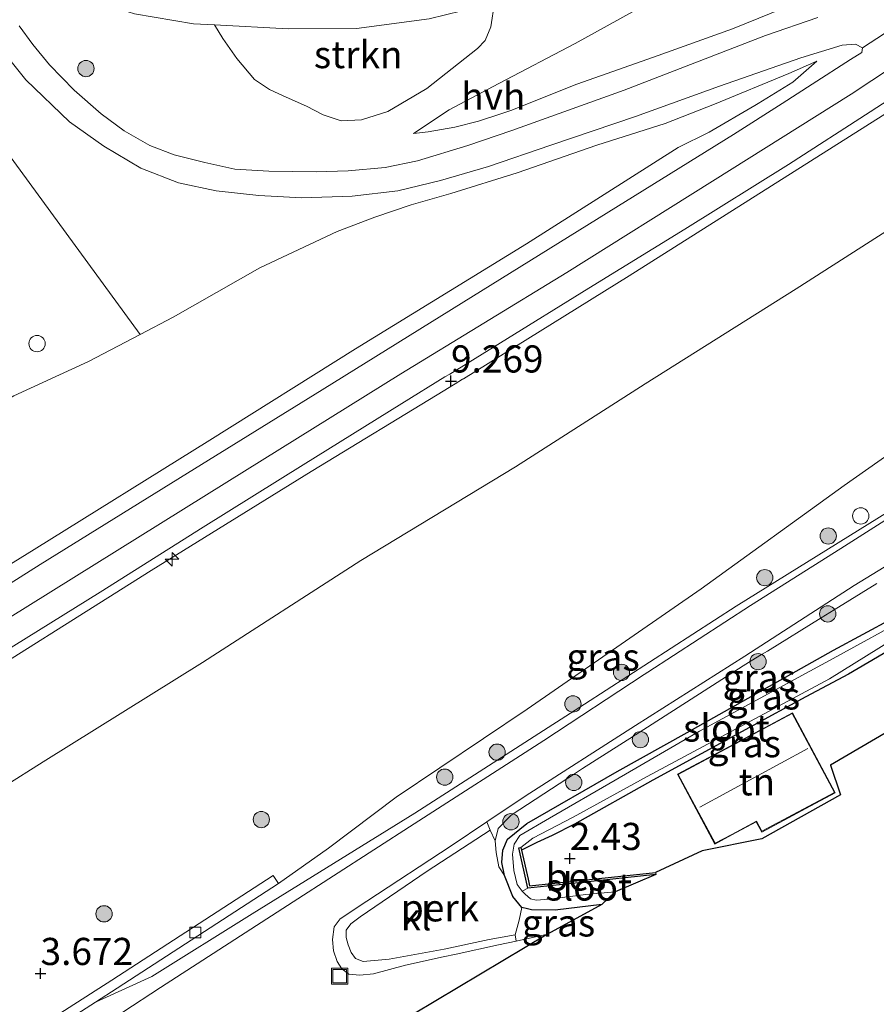
# Model space of a CAD drawing. Units: metres. Extents: x 139991 to 150003, y 418748 to 425003.
# Drawn here: x 143603 to 143682, y 424219 to 424310 of the extents above; entities that cross this region are included whole.
import ezdxf
from ezdxf.enums import TextEntityAlignment as Align

# ---------------------------------------------------------------- set-up
doc = ezdxf.new("R2010")
doc.units = ezdxf.units.M
doc.layers.get('0').update_dxf_attribs({"lineweight": 25})
for name, color, linetype, lineweight in [('B-ME-AL-OVERIG-GV-B6', 7, 'BV-GELEIDERAIL', 18), ('B-ME-AL-OVERIG-S-B1', 7, 'Continuous', 18), ('B-ME-GR-BOMENSTRUIKEN-GV-B6', 93, 'Continuous', 18), ('B-ME-GR-BOOM-S-B1', 93, 'Continuous', 18), ('B-ME-GR-STRUIKEN-GV-B6', 93, 'Continuous', 18), ('B-ME-GW-HOOGTEPUNT-S-B1', 10, 'Continuous', 25), ('B-ME-GW-INSTEEKWATERGANG-L-B1', 10, 'Continuous', 25), ('B-ME-GW-KRUINLIJN-L-B1', 93, 'Continuous', 18), ('B-ME-GW-TEENLIJN-L-B1', 93, 'Continuous', 18), ('B-ME-IE-GRASLAND-GV-B6', 93, 'Continuous', 18), ('B-ME-IE-GRONDWERKLIJN-GROND_INGERICHT-GV-B6', 253, 'Continuous', 18), ('B-ME-IE-INRICHTINGSELEMENT-S-B1', 253, 'Continuous', 18), ('B-ME-KG-KADASTRAAL-DAKRAND-L-B1', 13, 'Continuous', 18), ('B-ME-KG-KADASTRAAL-NOKLIJN-L-B1', 13, 'Continuous', 18), ('B-ME-KG-KADASTRAAL-OPNAMEDTMGRENS-L-B1', 10, 'Continuous', 25), ('B-ME-OB-BESCHOEIING-GV-B6', 10, 'Continuous', 25), ('B-ME-OG-BEBOUWING-GV-B6', 173, 'Continuous', 18), ('B-ME-OG-WATER-GV-B6', 153, 'Continuous', 18), ('B-ME-VH-VERH_SOORT-BETON-OVERIG-GV-B6', 8, 'IE-TERREINAFSCHEIDING-NATUURLIJK-HOUTWAL', 18), ('B-ME-VH-VERH_SOORT-BITUMEN-GV-B6', 8, 'IE-TERREINAFSCHEIDING-NATUURLIJK-HOUTWAL', 18), ('B-ME-VH-VERH_SOORT-HALF_VERHARDING-GV-B6', 8, 'IE-TERREINAFSCHEIDING-NATUURLIJK-HOUTWAL', 18), ('B-ME-VH-VERH_SOORT-KLINKERS-GV-B6', 8, 'IE-TERREINAFSCHEIDING-NATUURLIJK-HOUTWAL', 18), ('B-ME-VV-KOLK-S-B1', 8, 'Continuous', 18)]:
    doc.layers.add(name, color=color, linetype=linetype, lineweight=lineweight)
doc.styles.add('NLCS-ISO', font='NLCS-ISO.TTF')
doc.linetypes.add('BV-GELEIDERAIL', pattern='A,10,-3,[108,NLCS.SHX,S=1,R=0,X=0,Y=0],-3', length=16)
doc.linetypes.add('IE-TERREINAFSCHEIDING-NATUURLIJK-HOUTWAL', pattern='A,7,-1.5,[67,NLCS.SHX,S=0.75,R=45,X=0,Y=0],-1.5,7,-1.5,[70,NLCS.SHX,S=0.75,R=0,X=0,Y=0],-1.5', length=20)

# ---------------------------------------------------------------- blocks, each defined once
blk = doc.blocks.new('dtb')
blk.add_circle((0, 0), 0.75)
blk = doc.blocks.new('put')
for p, q in [((0.75, 0.75), (-0.75, 0.75)), ((-0.75, 0.75), (-0.75, -0.75)), ((0.75, -0.75), (0.75, 0.75)), ((-0.75, -0.75), (0.75, -0.75))]:
    blk.add_line(p, q)
blk.add_lwpolyline([(-0.625, 0.625), (0.625, 0.625), (0.625, -0.625), (-0.625, -0.625)], close=True)
blk = doc.blocks.new('boom')
blk.add_hatch(color=256).paths.add_polyline_path([(-0.75, 0, 1), (0.75, 0, 1)])
blk.add_circle((0, 0), 0.75)
blk = doc.blocks.new('hecto')
for p, q in [((0, 0.625), (-0.625, 0)), ((0, -0.625), (0, 0.625)), ((-0.625, 0), (0.625, 0)), ((0.625, 0), (0, -0.625))]:
    blk.add_line(p, q)
blk = doc.blocks.new('hoogtepunt')
for p, q in [((-0.5, 0), (0.5, 0)), ((0, 0.5), (0, -0.5))]:
    blk.add_line(p, q)
blk = doc.blocks.new('kolk')
blk.add_lwpolyline([(-0.5, -0.5), (0.5, -0.5), (0.5, 0.5), (-0.5, 0.5)], close=True)

msp = doc.modelspace()

# ---------------------------------------------------------------- linework, layer by layer
at = {"layer": 'B-ME-AL-OVERIG-GV-B6'}
msp.add_polyline3d([(143646.2, 424235.36, 3.665), (143646.686, 424234.364, 3.504), (143646.758, 424233.298, 3.328), (143647.025, 424231.96, 3.233), (143647.538, 424231.169, 3.007), (143648.303, 424229.24, 2.937), (143649.141, 424228.238, 2.925), (143648.885, 424227.066, 2.95), (143648.503, 424225.709, 2.974), (143646.115, 424225.289, 3.036), (143641.987, 424224.399, 2.995), (143636.924, 424223.475, 3.11), (143634.524, 424223.247, 3.135), (143633.816, 424223.531, 3.213), (143633.423, 424224.079, 3.241), (143633.132, 424224.789, 3.291), (143632.953, 424225.479, 3.328), (143632.945, 424226.13, 3.369), (143633.379, 424226.718, 3.402), (143634.241, 424227.371, 3.41), (143640.417, 424231.567, 3.509), (143646.2, 424235.36, 3.665)], dxfattribs=at)
at = {"layer": 'B-ME-GR-BOMENSTRUIKEN-GV-B6'}
msp.add_polyline3d([(143644.748, 424320.123, 2.037), (143645.601, 424319.703, 2.885), (143646.318, 424318.514, 3.384), (143646.904, 424316.808, 4.182), (143647.136, 424315.04, 4.733), (143646.875, 424313.251, 5.254), (143646.62, 424311.493, 5.428), (143640.598, 424310.026, 5.339), (143633.916, 424309.147, 4.784), (143627.604, 424309.095, 4.672), (143620.839, 424309.464, 4.775), (143618.883, 424309.571, 4.804), (143613.453, 424310.5, 4.54), (143608.793, 424311.998, 4.325), (143605.193, 424314.112, 4.266), (143602.074, 424316.75, 4.24)], dxfattribs=at)
at = {"layer": 'B-ME-GR-STRUIKEN-GV-B6'}
msp.add_polyline3d([(143620.839, 424309.464, 4.775), (143627.604, 424309.095, 4.672), (143633.916, 424309.147, 4.784), (143640.598, 424310.026, 5.339), (143646.62, 424311.493, 5.428), (143646.284, 424309.299, 5.834), (143645.753, 424308.023, 5.954), (143645.042, 424307.311, 5.943), (143640.382, 424303.627, 5.842), (143636.781, 424301.505, 5.814), (143634.356, 424300.749, 5.584), (143632.49, 424300.651, 5.534), (143630.828, 424301.18, 5.442), (143629.292, 424301.994, 5.439), (143627.147, 424302.95, 5.318), (143625.901, 424303.529, 5.262), (143624.515, 424304.457, 5.215), (143622.884, 424306.379, 5.209), (143621.582, 424308.208, 5.041), (143620.839, 424309.464, 4.775)], dxfattribs=at)
at = {"layer": 'B-ME-GW-INSTEEKWATERGANG-L-B1'}
for points in [[(143656.512, 424228.503, 3.007), (143652.212, 424227.986, 3.007), (143650.024, 424228.004, 2.933), (143649.654, 424228.102, 2.93), (143649.141, 424228.238, 2.925), (143648.303, 424229.24, 2.937), (143647.538, 424231.169, 3.007), (143647.292, 424232.373, 3.081), (143647.395, 424233.498, 3.069), (143647.825, 424234.519, 3.048), (143649.6, 424235.965, 3.036), (143657.904, 424240.739, 2.937), (143664.353, 424244.33, 2.904), (143674.395, 424249.979, 2.941), (143677.828, 424251.91, 2.954), (143686.014, 424256.331, 2.908)], [(143684.181, 424252.616, 2.719), (143679.205, 424249.698, 2.785), (143675.274, 424247.634, 2.797), (143670.107, 424244.814, 2.783), (143661.203, 424239.954, 2.76), (143653.968, 424235.902, 2.707), (143651.938, 424234.861, 2.707), (143650.499, 424234.222, 2.67), (143649.094, 424233.498, 2.617)]]:
    msp.add_polyline3d(points, dxfattribs=at)
at = {"layer": 'B-ME-GW-KRUINLIJN-L-B1'}
for points in [[(143465.761, 424170.3, 9.271), (143488.73, 424184.591, 9.251), (143510.172, 424197.748, 9.226), (143538.314, 424215.334, 9.263), (143561.371, 424229.643, 9.242), (143582.324, 424242.84, 9.242), (143601.774, 424254.812, 9.263), (143621.977, 424267.384, 9.341), (143638, 424277.363, 9.349), (143653.267, 424286.68, 9.288), (143666.701, 424295.086, 9.292), (143679.468, 424303.106, 9.292), (143689.061, 424309.438, 9.296), (143694.51, 424313.065, 9.28), (143700.465, 424317.384, 9.312), (143706.693, 424321.901, 9.346), (143721.528, 424333.006, 9.292), (143737.624, 424345.019, 9.325), (143754.033, 424357.156, 9.329), (143770.686, 424369.46, 9.317), (143788.186, 424382.537, 9.292), (143805.312, 424394.971, 9.333), (143819.653, 424405.862, 9.329)], [(143656.028, 424315.487, 5.701), (143651.282, 424313.257, 5.475), (143646.62, 424311.493, 5.428), (143640.598, 424310.026, 5.339), (143633.916, 424309.147, 4.784), (143627.604, 424309.095, 4.672), (143620.839, 424309.464, 4.775), (143618.883, 424309.571, 4.804), (143613.453, 424310.5, 4.54), (143608.793, 424311.998, 4.325), (143605.193, 424314.112, 4.266), (143602.074, 424316.75, 4.24), (143600.226, 424318.892, 4.228), (143598.087, 424322.059, 4.233), (143595.42, 424326.007, 4.24)], [(143648.117, 424301.582, 6.78), (143654.201, 424304.006, 7.228), (143661.265, 424306.493, 7.878), (143668.52, 424309.096, 8.412), (143674.516, 424311.543, 8.836), (143678.532, 424313.297, 8.999), (143679.952, 424313.917, 9.057), (143686.501, 424316.876, 9.247), (143692.987, 424320.414, 9.206)], [(143695.146, 424308.91, 9.104), (143694.58, 424308.738, 9.185), (143692.957, 424308.036, 9.152), (143687.399, 424304.353, 9.161), (143685.897, 424303.358, 9.164), (143674.198, 424295.987, 9.152), (143659.007, 424286.362, 9.136), (143643.747, 424276.905, 9.156), (143643.659, 424276.851, 9.156), (143642.98, 424276.437, 9.155), (143642.688, 424276.259, 9.155), (143642.038, 424275.863, 9.154), (143629.717, 424268.351, 9.14), (143614.983, 424259.243, 9.123), (143595.589, 424247.041, 9.16), (143583.086, 424239.456, 9.053), (143579.673, 424237.329, 9.078), (143564.415, 424227.821, 9.189), (143552.537, 424220.29, 9.177), (143543.827, 424214.874, 9.179)], [(143663.535, 424298.179, 9.004), (143666.397, 424299.594, 9.033), (143670.577, 424302.057, 9.033), (143670.883, 424302.244, 9.037), (143674.083, 424304.198, 9.078), (143676.299, 424306.123, 8.967)], [(143639.144, 424299.491, 5.88), (143640.492, 424299.617, 6.016), (143642.966, 424300.055, 6.242), (143645.153, 424300.61, 6.476), (143647.117, 424301.254, 6.677), (143648.117, 424301.582, 6.78)], [(143663.535, 424298.179, 9.004), (143649.568, 424289.328, 9.119), (143633.81, 424279.649, 9.111), (143620.39, 424271.24, 9.09), (143604.209, 424261.198, 9.086), (143586.204, 424250.056, 9.074), (143565.12, 424236.883, 9.062), (143546.526, 424225.383, 9.057), (143530.038, 424215.144, 9.062), (143520.118, 424208.901, 9.055), (143511.747, 424203.632, 9.049), (143509.98, 424202.54, 9.05), (143509.512, 424202.251, 9.05), (143490.377, 424190.425, 9.062), (143468.869, 424177.171, 9.045), (143450.479, 424165.529, 9.041), (143429.127, 424152.313, 9.016), (143410.602, 424140.79, 8.983), (143386.917, 424126.015, 8.996), (143380.79, 424122.285, 8.984), (143379.994, 424121.799, 8.982), (143379.635, 424121.581, 8.981), (143378.689, 424121.005, 8.979), (143378.569, 424120.932, 8.979)], [(143609.885, 424219.528, 2.898), (143615.068, 424221.868, 2.999), (143624.288, 424227.658, 3.245), (143639.282, 424236.925, 3.747), (143654.906, 424246.933, 4.339), (143668.878, 424255.968, 4.84), (143682.946, 424264.715, 5.58), (143696.076, 424273.161, 6.184), (143703.333, 424277.536, 6.501)], [(143647.538, 424231.169, 3.007), (143647.025, 424231.96, 3.233), (143646.758, 424233.298, 3.328), (143646.686, 424234.364, 3.504), (143646.96, 424235.493, 3.718), (143647.459, 424236.018, 3.775), (143647.573, 424236.138, 3.788), (143648.11, 424236.702, 3.85), (143648.197, 424236.759, 3.853), (143648.251, 424236.794, 3.855), (143653.277, 424240.073, 4.033), (143653.376, 424240.138, 4.037), (143653.518, 424240.231, 4.042), (143653.797, 424240.413, 4.052), (143654.712, 424241.01, 4.084), (143659.406, 424244.007, 4.309), (143659.524, 424244.082, 4.315), (143659.652, 424244.164, 4.321), (143659.942, 424244.349, 4.335), (143669.525, 424250.468, 4.795), (143670.258, 424250.921, 4.831), (143671.209, 424251.508, 4.877), (143671.741, 424251.836, 4.902), (143676.697, 424254.895, 5.142), (143677.889, 424255.631, 5.2), (143681.833, 424258.066, 5.391)]]:
    msp.add_polyline3d(points, dxfattribs=at)
at = {"layer": 'B-ME-GW-TEENLIJN-L-B1'}
for points in [[(143639.144, 424299.491, 5.88), (143642.425, 424301.644, 5.921), (143647.022, 424304.088, 5.86), (143654.034, 424307.758, 5.893), (143665.218, 424313.963, 5.893), (143673.657, 424319.128, 5.878), (143676.729, 424321.008, 5.872), (143685.894, 424326.165, 5.864), (143691.072, 424328.713, 5.89)], [(143505.339, 424216.934, 4.055), (143517.164, 424224.056, 4.058), (143521.255, 424226.519, 4.059), (143522.872, 424227.493, 4.059), (143544.492, 424240.925, 4.1), (143564.733, 424253.179, 4.191), (143577.008, 424260.272, 4.232), (143592.547, 424269.622, 4.409), (143602.359, 424275.314, 4.511), (143609.238, 424278.499, 4.906), (143613.997, 424280.98, 5.024), (143617.036, 424282.564, 5.099), (143625, 424287.111, 5.325), (143632.119, 424290.445, 5.666), (143635.598, 424291.77, 5.753), (143638.945, 424292.905, 6.028), (143642.585, 424293.957, 6.262), (143648.704, 424295.852, 6.743), (143656.052, 424298.388, 7.331), (143662.316, 424300.382, 7.894), (143666.886, 424302.184, 8.272), (143673.733, 424304.999, 8.753), (143676.299, 424306.123, 8.967)], [(143565.631, 424216.903, 4.392), (143578.235, 424224.55, 4.359), (143594.238, 424234.823, 4.409), (143605.064, 424241.647, 4.335), (143619.733, 424250.785, 4.31), (143634.309, 424260.168, 4.31), (143648.548, 424268.783, 4.368), (143660.49, 424276.438, 4.281), (143674.385, 424285.168, 4.277), (143685.371, 424292.19, 4.281), (143689.048, 424294.468, 4.318), (143691.293, 424295.934, 4.318), (143692.738, 424296.409, 4.273), (143693.784, 424296.476, 4.257), (143695.652, 424295.325, 4.228), (143697.704, 424292.783, 4.105), (143699.308, 424290.56, 4.038)], [(143701.088, 424283.042, 3.747), (143699.415, 424281.674, 3.607), (143692.132, 424276.446, 3.381), (143678.829, 424267.082, 3.377), (143665.65, 424257.569, 3.274), (143649.626, 424246.473, 3.167), (143637.558, 424238.384, 2.908), (143631.341, 424233.7, 2.966), (143626.736, 424230.434, 2.962), (143611.855, 424220.791, 2.904), (143609.885, 424219.528, 2.898)]]:
    msp.add_polyline3d(points, dxfattribs=at)
at = {"layer": 'B-ME-IE-GRASLAND-GV-B6'}
for points in [[(143692.987, 424320.414, 9.206), (143686.501, 424316.876, 9.247), (143679.952, 424313.917, 9.057), (143678.532, 424313.297, 8.999), (143674.516, 424311.543, 8.836), (143668.52, 424309.096, 8.412), (143661.265, 424306.493, 7.878), (143654.201, 424304.006, 7.228), (143648.117, 424301.582, 6.78), (143647.117, 424301.254, 6.677), (143645.153, 424300.61, 6.476), (143642.966, 424300.055, 6.242), (143640.492, 424299.617, 6.016), (143639.144, 424299.491, 5.88), (143642.425, 424301.644, 5.921), (143647.022, 424304.088, 5.86), (143654.034, 424307.758, 5.893), (143665.218, 424313.963, 5.893), (143673.657, 424319.128, 5.878), (143676.729, 424321.008, 5.872), (143685.894, 424326.165, 5.864), (143691.072, 424328.713, 5.89), (143692.987, 424320.414, 9.206)], [(143665.218, 424313.963, 5.893), (143654.034, 424307.758, 5.893), (143647.022, 424304.088, 5.86), (143642.425, 424301.644, 5.921), (143639.144, 424299.491, 5.88), (143640.492, 424299.617, 6.016), (143642.966, 424300.055, 6.242), (143645.153, 424300.61, 6.476), (143647.117, 424301.254, 6.677), (143648.117, 424301.582, 6.78), (143654.201, 424304.006, 7.228), (143661.265, 424306.493, 7.878), (143668.52, 424309.096, 8.412), (143674.516, 424311.543, 8.836)], [(143613.453, 424310.5, 4.54), (143618.883, 424309.571, 4.804), (143620.839, 424309.464, 4.775), (143621.582, 424308.208, 5.041), (143622.884, 424306.379, 5.209), (143624.515, 424304.457, 5.215), (143625.901, 424303.529, 5.262), (143627.147, 424302.95, 5.318), (143629.292, 424301.994, 5.439), (143630.828, 424301.18, 5.442), (143632.49, 424300.651, 5.534), (143634.356, 424300.749, 5.584), (143636.781, 424301.505, 5.814), (143640.382, 424303.627, 5.842), (143645.042, 424307.311, 5.943), (143645.753, 424308.023, 5.954), (143646.284, 424309.299, 5.834), (143646.62, 424311.493, 5.428)], [(143602.344, 424252.315, 9.21), (143610.306, 424257.245, 9.214), (143619.786, 424263.228, 9.218), (143628.986, 424268.987, 9.218), (143638.092, 424274.634, 9.247), (143642.055, 424277.072, 9.227), (143642.487, 424277.337, 9.225), (143647.175, 424280.221, 9.201), (143655.308, 424285.239, 9.21), (143664.152, 424290.657, 9.222), (143673.676, 424296.627, 9.218), (143681.215, 424301.465, 9.23), (143687.588, 424305.605, 9.271), (143691.764, 424308.436, 9.296), (143693.27, 424309.396, 9.288), (143694.13, 424309.651, 9.267), (143694.938, 424309.824, 9.226), (143695.835, 424309.922, 9.186), (143695.146, 424308.91, 9.104)], [(143676.385, 424310.164, 8.992), (143671.555, 424308.507, 8.614), (143658.545, 424303.461, 7.532), (143648.216, 424299.747, 6.625), (143644.161, 424298.374, 6.352), (143639.528, 424296.952, 5.991), (143636.552, 424296.334, 5.747), (143633.145, 424296.032, 5.571), (143630.203, 424295.949, 5.388), (143625.818, 424296.01, 5.159), (143622.702, 424296.198, 5.065), (143619.951, 424296.806, 4.96), (143617.102, 424297.527, 4.844), (143614.885, 424298.368, 4.796), (143612.518, 424299.713, 4.773), (143610.397, 424301.278, 4.693), (143607.9, 424303.463, 4.663), (143605.628, 424305.809, 4.577), (143604.097, 424307.666, 4.527), (143602.827, 424309.396, 4.458)], [(143695.146, 424308.91, 9.104), (143694.58, 424308.738, 9.185), (143692.957, 424308.036, 9.152), (143687.399, 424304.353, 9.161), (143685.897, 424303.358, 9.164), (143674.198, 424295.987, 9.152), (143659.007, 424286.362, 9.136), (143643.747, 424276.905, 9.156), (143643.659, 424276.851, 9.156), (143642.98, 424276.437, 9.155), (143642.688, 424276.259, 9.155), (143642.038, 424275.863, 9.154), (143629.717, 424268.351, 9.14), (143614.983, 424259.243, 9.123), (143595.589, 424247.041, 9.16), (143583.086, 424239.456, 9.053), (143579.673, 424237.329, 9.078), (143564.415, 424227.821, 9.189), (143552.537, 424220.29, 9.177), (143543.827, 424214.874, 9.179)], [(143543.827, 424214.874, 9.179), (143552.537, 424220.29, 9.177), (143564.415, 424227.821, 9.189), (143579.673, 424237.329, 9.078), (143583.086, 424239.456, 9.053), (143595.589, 424247.041, 9.16), (143614.983, 424259.243, 9.123), (143629.717, 424268.351, 9.14), (143642.038, 424275.863, 9.154), (143642.688, 424276.259, 9.155), (143642.98, 424276.437, 9.155), (143643.659, 424276.851, 9.156), (143643.747, 424276.905, 9.156), (143659.007, 424286.362, 9.136), (143674.198, 424295.987, 9.152), (143685.897, 424303.358, 9.164), (143687.399, 424304.353, 9.161), (143692.957, 424308.036, 9.152), (143694.58, 424308.738, 9.185), (143695.146, 424308.91, 9.104), (143697.041, 424300.556, 5.928), (143699.308, 424290.56, 4.038)], [(143599.818, 424308.887, 4.507), (143603.45, 424304.429, 4.614), (143607.465, 424300.535, 4.75), (143610.634, 424298.31, 4.836), (143614.037, 424296.279, 4.947), (143617.526, 424294.945, 4.988), (143620.973, 424294.192, 5.095), (143624.915, 424293.763, 5.276), (143628.875, 424293.568, 5.399), (143633.522, 424293.714, 5.695), (143637.717, 424294.189, 5.905), (143641.628, 424295.136, 6.213), (143646.047, 424296.427, 6.554), (143651.792, 424298.417, 6.986), (143659.583, 424301.046, 7.701), (143667.344, 424303.82, 8.326), (143674.831, 424306.432, 8.877), (143678.635, 424307.609, 9.07), (143679.862, 424307.692, 9.173), (143680.51, 424307.368, 9.251), (143680.429, 424306.934, 9.251), (143679.395, 424306.285, 9.255), (143675.86, 424304.009, 9.259), (143673.103, 424302.244, 9.265), (143668.631, 424299.381, 9.275), (143658.67, 424293.215, 9.316), (143644.684, 424284.525, 9.23), (143630.734, 424275.886, 9.279), (143618.337, 424268.225, 9.251), (143604.76, 424259.805, 9.193), (143589.659, 424250.256, 9.218)], [(143586.204, 424250.056, 9.074), (143604.209, 424261.198, 9.086), (143620.39, 424271.24, 9.09), (143633.81, 424279.649, 9.111), (143649.568, 424289.328, 9.119), (143663.535, 424298.179, 9.004), (143666.397, 424299.594, 9.033), (143670.577, 424302.057, 9.033), (143670.883, 424302.244, 9.037), (143674.083, 424304.198, 9.078), (143676.299, 424306.123, 8.967), (143673.733, 424304.999, 8.753), (143666.886, 424302.184, 8.272), (143662.316, 424300.382, 7.894), (143656.052, 424298.388, 7.331), (143648.704, 424295.852, 6.743), (143642.585, 424293.957, 6.262), (143638.945, 424292.905, 6.028), (143635.598, 424291.77, 5.753), (143632.119, 424290.445, 5.666), (143625, 424287.111, 5.325), (143617.036, 424282.564, 5.099), (143613.997, 424280.98, 5.024), (143602.345, 424296.913, 4.647)], [(143565.631, 424216.903, 4.392), (143578.235, 424224.55, 4.359), (143594.238, 424234.823, 4.409), (143605.064, 424241.647, 4.335), (143619.733, 424250.785, 4.31), (143634.309, 424260.168, 4.31), (143648.548, 424268.783, 4.368), (143660.49, 424276.438, 4.281), (143674.385, 424285.168, 4.277), (143685.371, 424292.19, 4.281), (143689.048, 424294.468, 4.318), (143691.293, 424295.934, 4.318), (143692.738, 424296.409, 4.273), (143693.784, 424296.476, 4.257), (143695.652, 424295.325, 4.228), (143697.704, 424292.783, 4.105), (143699.308, 424290.56, 4.038)], [(143699.308, 424290.56, 4.038), (143697.704, 424292.783, 4.105), (143695.652, 424295.325, 4.228), (143693.784, 424296.476, 4.257), (143692.738, 424296.409, 4.273), (143691.293, 424295.934, 4.318), (143689.048, 424294.468, 4.318), (143685.371, 424292.19, 4.281), (143674.385, 424285.168, 4.277), (143660.49, 424276.438, 4.281), (143648.548, 424268.783, 4.368), (143634.309, 424260.168, 4.31), (143619.733, 424250.785, 4.31), (143605.064, 424241.647, 4.335), (143594.238, 424234.823, 4.409), (143578.235, 424224.55, 4.359), (143565.631, 424216.903, 4.392)], [(143699.308, 424290.56, 4.038), (143701.088, 424283.042, 3.747), (143699.415, 424281.674, 3.607), (143692.132, 424276.446, 3.381), (143678.829, 424267.082, 3.377), (143665.65, 424257.569, 3.274), (143649.626, 424246.473, 3.167), (143637.558, 424238.384, 2.908), (143631.341, 424233.7, 2.966), (143626.736, 424230.434, 2.962), (143626.247, 424231.189, 2.962), (143611.367, 424221.547, 2.896), (143600.336, 424214.473, 2.862), (143596.13, 424212.551, 3.011), (143586.795, 424207.486, 3.143), (143572.192, 424198.438, 3.2), (143553.591, 424186.607, 3.2), (143534.825, 424174.726, 3.262), (143514.797, 424161.989, 3.324), (143494.47, 424149.299, 3.332), (143474.887, 424137.155, 3.282)], [(143703.333, 424277.536, 6.501), (143696.076, 424273.161, 6.184), (143682.946, 424264.715, 5.58), (143668.878, 424255.968, 4.84), (143654.906, 424246.933, 4.339), (143639.282, 424236.925, 3.747), (143624.288, 424227.658, 3.245), (143615.068, 424221.868, 2.999), (143609.885, 424219.528, 2.898), (143611.855, 424220.791, 2.904), (143626.736, 424230.434, 2.962), (143631.341, 424233.7, 2.966), (143637.558, 424238.384, 2.908), (143649.626, 424246.473, 3.167), (143665.65, 424257.569, 3.274), (143678.829, 424267.082, 3.377), (143692.132, 424276.446, 3.381), (143699.415, 424281.674, 3.607), (143701.088, 424283.042, 3.747), (143703.333, 424277.536, 6.501)], [(143471.5, 424131.886, 2.793), (143490.881, 424144.101, 2.818), (143511.44, 424157.004, 2.851), (143527.25, 424166.937, 2.851), (143538.235, 424173.729, 2.908), (143552.856, 424183.058, 2.892), (143567.693, 424192.242, 2.859), (143583.831, 424202.548, 2.871), (143597.217, 424211.404, 2.859), (143609.885, 424219.528, 2.898), (143615.068, 424221.868, 2.999), (143624.288, 424227.658, 3.245), (143639.282, 424236.925, 3.747), (143654.906, 424246.933, 4.339), (143668.878, 424255.968, 4.84), (143682.946, 424264.715, 5.58), (143696.076, 424273.161, 6.184), (143703.333, 424277.536, 6.501), (143703.451, 424276.692, 6.554)], [(143703.451, 424276.692, 6.554), (143697.356, 424272.98, 6.267), (143688.418, 424267.535, 5.868), (143683.242, 424264.271, 5.649), (143678.497, 424261.279, 5.449), (143670.203, 424256.031, 5.033), (143660.744, 424249.892, 4.618), (143660.407, 424249.671, 4.604), (143651.143, 424243.602, 4.232), (143639.211, 424235.921, 3.726), (143628.084, 424228.753, 3.459), (143615.862, 424220.859, 3.102), (143605.451, 424214.06, 2.978)], [(143681.833, 424258.066, 5.391), (143677.889, 424255.631, 5.2), (143676.697, 424254.895, 5.142), (143671.741, 424251.836, 4.902), (143671.209, 424251.508, 4.877), (143670.258, 424250.921, 4.831), (143669.525, 424250.468, 4.795), (143659.942, 424244.349, 4.335), (143659.652, 424244.164, 4.321), (143659.524, 424244.082, 4.315), (143659.406, 424244.007, 4.309), (143654.712, 424241.01, 4.084), (143653.797, 424240.413, 4.052), (143653.518, 424240.231, 4.042), (143653.376, 424240.138, 4.037), (143653.277, 424240.073, 4.033), (143648.251, 424236.794, 3.855), (143648.197, 424236.759, 3.853), (143648.11, 424236.702, 3.85), (143647.573, 424236.138, 3.788), (143647.459, 424236.018, 3.775), (143646.96, 424235.493, 3.718), (143646.686, 424234.364, 3.504), (143646.2, 424235.36, 3.665), (143645.916, 424236.113, 3.845), (143649.452, 424238.484, 4.022), (143659.584, 424244.992, 4.425), (143669.658, 424251.368, 4.91), (143679.74, 424257.869, 5.362), (143687.068, 424262.355, 5.654)], [(143686.014, 424256.331, 2.908), (143677.828, 424251.91, 2.954), (143674.395, 424249.979, 2.941), (143664.353, 424244.33, 2.904), (143657.904, 424240.739, 2.937), (143649.6, 424235.965, 3.036), (143647.825, 424234.519, 3.048), (143647.395, 424233.498, 3.069), (143647.292, 424232.373, 3.081), (143647.538, 424231.169, 3.007), (143647.025, 424231.96, 3.233), (143646.758, 424233.298, 3.328), (143646.686, 424234.364, 3.504), (143646.96, 424235.493, 3.718), (143647.459, 424236.018, 3.775), (143647.573, 424236.138, 3.788), (143648.11, 424236.702, 3.85), (143648.197, 424236.759, 3.853), (143648.251, 424236.794, 3.855), (143653.277, 424240.073, 4.033), (143653.376, 424240.138, 4.037), (143653.518, 424240.231, 4.042), (143653.797, 424240.413, 4.052), (143654.712, 424241.01, 4.084), (143659.406, 424244.007, 4.309), (143659.524, 424244.082, 4.315), (143659.652, 424244.164, 4.321), (143659.942, 424244.349, 4.335), (143669.525, 424250.468, 4.795), (143670.258, 424250.921, 4.831), (143671.209, 424251.508, 4.877), (143671.741, 424251.836, 4.902), (143676.697, 424254.895, 5.142), (143677.889, 424255.631, 5.2), (143681.833, 424258.066, 5.391)], [(143685.063, 424255.154, 2.53), (143677.796, 424251.142, 2.448), (143675.654, 424249.979, 2.439), (143665.507, 424244.471, 2.399), (143657.737, 424239.942, 2.399), (143651.668, 424236.458, 2.395), (143648.939, 424234.869, 2.374), (143648.439, 424234.075, 2.358), (143648.274, 424233.147, 2.333), (143648.402, 424231.636, 2.271), (143648.707, 424230.359, 2.271), (143649.171, 424229.726, 2.243), (143649.438, 424229.467, 2.243), (143649.925, 424229.038, 2.243), (143650.459, 424228.915, 2.243), (143651.649, 424228.993, 2.243), (143655.022, 424229.432, 2.243), (143657.732, 424229.686, 2.243), (143656.512, 424228.503, 3.007), (143652.212, 424227.986, 3.007), (143650.024, 424228.004, 2.933), (143649.654, 424228.102, 2.93), (143649.141, 424228.238, 2.925), (143648.303, 424229.24, 2.937), (143647.538, 424231.169, 3.007), (143647.292, 424232.373, 3.081), (143647.395, 424233.498, 3.069), (143647.825, 424234.519, 3.048), (143649.6, 424235.965, 3.036), (143657.904, 424240.739, 2.937), (143664.353, 424244.33, 2.904), (143674.395, 424249.979, 2.941), (143677.828, 424251.91, 2.954), (143686.014, 424256.331, 2.908)], [(143684.181, 424252.616, 2.719), (143679.205, 424249.698, 2.785), (143675.274, 424247.634, 2.797), (143670.107, 424244.814, 2.783), (143661.203, 424239.954, 2.76), (143653.968, 424235.902, 2.707), (143651.938, 424234.861, 2.707), (143650.499, 424234.222, 2.67), (143649.094, 424233.498, 2.617), (143649.035, 424233.757, 2.378), (143650.137, 424234.615, 2.382), (143653.849, 424236.538, 2.395), (143660.68, 424240.29, 2.452), (143677.462, 424249.292, 2.526), (143683.134, 424252.818, 2.547)], [(143651.484, 424225.763, 2.95), (143648.622, 424225.119, 2.964), (143648.503, 424225.709, 2.974), (143648.885, 424227.066, 2.95), (143649.141, 424228.238, 2.925), (143649.654, 424228.102, 2.93), (143650.024, 424228.004, 2.933), (143652.212, 424227.986, 3.007), (143656.512, 424228.503, 3.007), (143651.484, 424225.763, 2.95)]]:
    msp.add_polyline3d(points, dxfattribs=at)
at = {"layer": 'B-ME-IE-GRONDWERKLIJN-GROND_INGERICHT-GV-B6'}
for points in [[(143574.193, 424342.491, 4.297), (143573.191, 424338.416, 4.187), (143576.345, 424336.066, 4.328), (143579.019, 424333.795, 4.41), (143581.104, 424331.754, 4.389), (143584.426, 424327.669, 4.378), (143588.253, 424322.411, 4.462), (143592.457, 424317.252, 4.569), (143593.866, 424311.11, 4.521), (143595.235, 424306.625, 4.496), (143602.345, 424296.913, 4.647), (143613.997, 424280.98, 5.024), (143609.238, 424278.499, 4.906), (143602.359, 424275.314, 4.511), (143592.547, 424269.622, 4.409), (143577.008, 424260.272, 4.232), (143564.733, 424253.179, 4.191), (143544.492, 424240.925, 4.1), (143522.872, 424227.493, 4.059), (143521.255, 424226.519, 4.059), (143517.164, 424224.056, 4.058), (143505.339, 424216.934, 4.055), (143490.731, 424207.526, 4.08), (143473.613, 424196.645, 4.076)], [(143602.359, 424275.314, 4.511), (143609.238, 424278.499, 4.906), (143613.997, 424280.98, 5.024), (143617.036, 424282.564, 5.099), (143625, 424287.111, 5.325), (143632.119, 424290.445, 5.666), (143635.598, 424291.77, 5.753), (143638.945, 424292.905, 6.028), (143642.585, 424293.957, 6.262), (143648.704, 424295.852, 6.743), (143656.052, 424298.388, 7.331), (143662.316, 424300.382, 7.894), (143666.886, 424302.184, 8.272), (143673.733, 424304.999, 8.753), (143676.299, 424306.123, 8.967), (143674.083, 424304.198, 9.078), (143670.883, 424302.244, 9.037), (143670.577, 424302.057, 9.033), (143666.397, 424299.594, 9.033), (143663.535, 424298.179, 9.004)], [(143663.535, 424298.179, 9.004), (143649.568, 424289.328, 9.119), (143633.81, 424279.649, 9.111), (143620.39, 424271.24, 9.09), (143604.209, 424261.198, 9.086), (143586.204, 424250.056, 9.074), (143565.12, 424236.883, 9.062), (143546.526, 424225.383, 9.057), (143530.038, 424215.144, 9.062), (143520.118, 424208.901, 9.055), (143511.747, 424203.632, 9.049), (143509.98, 424202.54, 9.05), (143509.512, 424202.251, 9.05), (143490.377, 424190.425, 9.062), (143468.869, 424177.171, 9.045)], [(143695.53, 424251.868, 2.633), (143677.56, 424241.343, 2.876), (143678.474, 424238.614, 3.036), (143671.224, 424234.558, 2.892), (143665.748, 424233.448, 2.76), (143661.438, 424231.457, 2.473), (143649.841, 424230.225, 2.493), (143649.703, 424230.831, 2.571), (143649.094, 424233.498, 2.617), (143650.499, 424234.222, 2.67), (143651.938, 424234.861, 2.707), (143653.968, 424235.902, 2.707), (143661.203, 424239.954, 2.76), (143670.107, 424244.814, 2.783), (143675.274, 424247.634, 2.797), (143679.205, 424249.698, 2.785), (143684.181, 424252.616, 2.719)], [(143668.484, 424234.915, 2.945), (143670.719, 424236.111, 2.962), (143671.217, 424235.177, 2.941), (143675.283, 424237.35, 3), (143677.988, 424238.796, 3.04), (143674.05, 424246.158, 3.011), (143671.535, 424244.814, 2.989), (143663.469, 424240.504, 2.917), (143666.905, 424234.071, 2.863), (143668.484, 424234.915, 2.945)]]:
    msp.add_polyline3d(points, dxfattribs=at)
at = {"layer": 'B-ME-KG-KADASTRAAL-DAKRAND-L-B1'}
msp.add_polyline3d([(143668.462, 424234.962, 6.809), (143666.929, 424234.142, 6.809), (143663.539, 424240.484, 6.805), (143674.031, 424246.093, 6.793), (143677.92, 424238.817, 6.793), (143671.241, 424235.246, 6.789), (143670.742, 424236.18, 6.793), (143668.462, 424234.962, 6.809)], dxfattribs=at)
at = {"layer": 'B-ME-KG-KADASTRAAL-NOKLIJN-L-B1'}
msp.add_line((143665.522, 424237.469, 11.059), (143675.465, 424242.871, 10.911), dxfattribs=at)
at = {"layer": 'B-ME-KG-KADASTRAAL-OPNAMEDTMGRENS-L-B1'}
msp.add_polyline3d([(143707.945, 424259.469, 4.427), (143709.051, 424255.535, 4.174), (143708.706, 424255.378, 4.173), (143708.615, 424255.336, 2.633), (143697.671, 424250.356, 2.633), (143695.53, 424251.868, 2.633), (143677.56, 424241.343, 2.876), (143678.474, 424238.614, 3.036), (143671.224, 424234.558, 2.892), (143665.748, 424233.448, 2.76), (143661.438, 424231.457, 2.473), (143661.459, 424231.258, 2.243), (143657.732, 424229.686, 2.243), (143656.512, 424228.503, 3.007), (143651.484, 424225.763, 2.95), (143639.152, 424218.419, 2.855), (143638.22, 424217.548, 2.859), (143632.944, 424215.052, 2.863), (143631.407, 424213.903, 2.814), (143620.834, 424208.118, 2.814), (143562.744, 424174.094, 2.945), (143500.944, 424137.898, 2.76), (143456.08, 424111.5, 2.917)], dxfattribs=at)
at = {"layer": 'B-ME-OB-BESCHOEIING-GV-B6'}
msp.add_polyline3d([(143649.094, 424233.498, 2.617), (143649.703, 424230.831, 2.571), (143649.841, 424230.225, 2.493), (143661.438, 424231.457, 2.473), (143661.459, 424231.258, 2.243), (143656.092, 424230.688, 2.243), (143654.925, 424230.564, 2.243), (143649.686, 424230.007, 2.243), (143648.84, 424233.712, 2.378), (143649.035, 424233.757, 2.378), (143649.094, 424233.498, 2.617)], dxfattribs=at)
at = {"layer": 'B-ME-OG-BEBOUWING-GV-B6'}
msp.add_polyline3d([(143668.484, 424234.915, 2.945), (143666.905, 424234.071, 2.863), (143663.469, 424240.504, 2.917), (143671.535, 424244.814, 2.989), (143674.05, 424246.158, 3.011), (143677.988, 424238.796, 3.04), (143675.283, 424237.35, 3), (143671.217, 424235.177, 2.941), (143670.719, 424236.111, 2.962), (143668.484, 424234.915, 2.945)], dxfattribs=at)
at = {"layer": 'B-ME-OG-WATER-GV-B6'}
for points in [[(143649.035, 424233.757, 2.378), (143648.84, 424233.712, 2.378), (143649.686, 424230.007, 2.243), (143649.171, 424229.726, 2.243), (143648.707, 424230.359, 2.271), (143648.402, 424231.636, 2.271), (143648.274, 424233.147, 2.333), (143648.439, 424234.075, 2.358), (143648.939, 424234.869, 2.374), (143651.668, 424236.458, 2.395), (143657.737, 424239.942, 2.399), (143665.507, 424244.471, 2.399), (143675.654, 424249.979, 2.439), (143677.796, 424251.142, 2.448), (143685.063, 424255.154, 2.53)], [(143683.134, 424252.818, 2.547), (143677.462, 424249.292, 2.526), (143660.68, 424240.29, 2.452), (143653.849, 424236.538, 2.395), (143650.137, 424234.615, 2.382), (143649.035, 424233.757, 2.378)], [(143657.732, 424229.686, 2.243), (143655.022, 424229.432, 2.243), (143651.649, 424228.993, 2.243), (143650.459, 424228.915, 2.243), (143649.925, 424229.038, 2.243), (143649.438, 424229.467, 2.243), (143649.171, 424229.726, 2.243), (143649.686, 424230.007, 2.243), (143654.925, 424230.564, 2.243), (143656.092, 424230.688, 2.243), (143661.459, 424231.258, 2.243), (143657.732, 424229.686, 2.243)]]:
    msp.add_polyline3d(points, dxfattribs=at)
at = {"layer": 'B-ME-VH-VERH_SOORT-BETON-OVERIG-GV-B6'}
msp.add_polyline3d([(143471.023, 424132.649, 2.793), (143490.402, 424144.863, 2.822), (143510.961, 424157.766, 2.818), (143526.774, 424167.701, 2.826), (143537.756, 424174.491, 2.855), (143552.377, 424183.82, 2.876), (143567.214, 424193.004, 2.826), (143583.34, 424203.303, 2.834), (143596.726, 424212.158, 2.851), (143600.336, 424214.473, 2.862), (143611.367, 424221.547, 2.896), (143626.247, 424231.189, 2.962), (143626.736, 424230.434, 2.962), (143611.855, 424220.791, 2.904), (143609.885, 424219.528, 2.898), (143597.217, 424211.404, 2.859), (143583.831, 424202.548, 2.871), (143567.693, 424192.242, 2.859), (143552.856, 424183.058, 2.892), (143538.235, 424173.729, 2.908), (143527.25, 424166.937, 2.851), (143511.44, 424157.004, 2.851), (143490.881, 424144.101, 2.818), (143471.5, 424131.886, 2.793)], dxfattribs=at)
at = {"layer": 'B-ME-VH-VERH_SOORT-BITUMEN-GV-B6'}
for points in [[(143531.097, 424213.858, 9.236), (143544.772, 424222.394, 9.251), (143558.793, 424231.183, 9.247), (143573.953, 424240.498, 9.247), (143589.659, 424250.256, 9.218), (143604.76, 424259.805, 9.193), (143618.337, 424268.225, 9.251), (143630.734, 424275.886, 9.279), (143644.684, 424284.525, 9.23), (143658.67, 424293.215, 9.316), (143668.631, 424299.381, 9.275), (143673.103, 424302.244, 9.265), (143675.86, 424304.009, 9.259), (143679.395, 424306.285, 9.255), (143680.429, 424306.934, 9.251), (143680.51, 424307.368, 9.251), (143685.181, 424310.392, 9.325), (143690.135, 424313.916, 9.288), (143694.18, 424316.931, 9.239), (143695.835, 424309.922, 9.186)], [(143695.835, 424309.922, 9.186), (143694.938, 424309.824, 9.226), (143694.13, 424309.651, 9.267), (143693.27, 424309.396, 9.288), (143691.764, 424308.436, 9.296), (143687.588, 424305.605, 9.271), (143681.215, 424301.465, 9.23), (143673.676, 424296.627, 9.218), (143664.152, 424290.657, 9.222), (143655.308, 424285.239, 9.21), (143647.175, 424280.221, 9.201), (143642.487, 424277.337, 9.225), (143642.055, 424277.072, 9.227), (143638.092, 424274.634, 9.247), (143628.986, 424268.987, 9.218), (143619.786, 424263.228, 9.218), (143610.306, 424257.245, 9.214), (143602.344, 424252.315, 9.21), (143592.789, 424246.453, 9.205), (143583.042, 424240.334, 9.205), (143573.073, 424233.934, 9.226), (143563.156, 424227.897, 9.238), (143552.972, 424221.612, 9.255), (143542.292, 424214.949, 9.267)], [(143605.451, 424214.06, 2.978), (143615.862, 424220.859, 3.102), (143628.084, 424228.753, 3.459), (143639.211, 424235.921, 3.726), (143651.143, 424243.602, 4.232), (143660.407, 424249.671, 4.604), (143660.744, 424249.892, 4.618), (143670.203, 424256.031, 5.033), (143678.497, 424261.279, 5.449), (143683.242, 424264.271, 5.649), (143688.418, 424267.535, 5.868), (143697.356, 424272.98, 6.267), (143703.451, 424276.692, 6.554), (143704.396, 424272.518, 6.558)], [(143687.068, 424262.355, 5.654), (143679.74, 424257.869, 5.362), (143669.658, 424251.368, 4.91), (143659.584, 424244.992, 4.425), (143649.452, 424238.484, 4.022), (143645.916, 424236.113, 3.845), (143642.631, 424233.911, 3.681), (143634.868, 424228.822, 3.492), (143632.415, 424227.193, 3.422), (143631.834, 424226.457, 3.393), (143631.7, 424225.276, 3.336), (143631.803, 424224.233, 3.262), (143632.111, 424223.254, 3.155), (143632.561, 424222.571, 3.077), (143633.213, 424222.085, 3.028), (143634.224, 424222.008, 2.999), (143635.468, 424222.112, 2.999), (143638.432, 424222.912, 2.999), (143641.896, 424223.681, 2.971), (143643.085, 424223.945, 2.962), (143646.991, 424224.802, 2.97), (143648.622, 424225.119, 2.964), (143651.484, 424225.763, 2.95), (143639.152, 424218.419, 2.855)]]:
    msp.add_polyline3d(points, dxfattribs=at)
at = {"layer": 'B-ME-VH-VERH_SOORT-HALF_VERHARDING-GV-B6'}
for points in [[(143694.18, 424316.931, 9.239), (143690.135, 424313.916, 9.288), (143685.181, 424310.392, 9.325), (143680.51, 424307.368, 9.251), (143679.862, 424307.692, 9.173), (143678.635, 424307.609, 9.07), (143674.831, 424306.432, 8.877), (143667.344, 424303.82, 8.326), (143659.583, 424301.046, 7.701), (143651.792, 424298.417, 6.986), (143646.047, 424296.427, 6.554), (143641.628, 424295.136, 6.213), (143637.717, 424294.189, 5.905), (143633.522, 424293.714, 5.695), (143628.875, 424293.568, 5.399), (143624.915, 424293.763, 5.276), (143620.973, 424294.192, 5.095), (143617.526, 424294.945, 4.988), (143614.037, 424296.279, 4.947), (143610.634, 424298.31, 4.836), (143607.465, 424300.535, 4.75), (143603.45, 424304.429, 4.614), (143599.818, 424308.887, 4.507)], [(143602.827, 424309.396, 4.458), (143604.097, 424307.666, 4.527), (143605.628, 424305.809, 4.577), (143607.9, 424303.463, 4.663), (143610.397, 424301.278, 4.693), (143612.518, 424299.713, 4.773), (143614.885, 424298.368, 4.796), (143617.102, 424297.527, 4.844), (143619.951, 424296.806, 4.96), (143622.702, 424296.198, 5.065), (143625.818, 424296.01, 5.159), (143630.203, 424295.949, 5.388), (143633.145, 424296.032, 5.571), (143636.552, 424296.334, 5.747), (143639.528, 424296.952, 5.991), (143644.161, 424298.374, 6.352), (143648.216, 424299.747, 6.625), (143658.545, 424303.461, 7.532), (143671.555, 424308.507, 8.614), (143676.385, 424310.164, 8.992)]]:
    msp.add_polyline3d(points, dxfattribs=at)
at = {"layer": 'B-ME-VH-VERH_SOORT-KLINKERS-GV-B6'}
msp.add_polyline3d([(143646.2, 424235.36, 3.665), (143640.417, 424231.567, 3.509), (143634.241, 424227.371, 3.41), (143633.379, 424226.718, 3.402), (143632.945, 424226.13, 3.369), (143632.953, 424225.479, 3.328), (143633.132, 424224.789, 3.291), (143633.423, 424224.079, 3.241), (143633.816, 424223.531, 3.213), (143634.524, 424223.247, 3.135), (143636.924, 424223.475, 3.11), (143641.987, 424224.399, 2.995), (143646.115, 424225.289, 3.036), (143648.503, 424225.709, 2.974), (143648.622, 424225.119, 2.964), (143646.991, 424224.802, 2.97), (143643.085, 424223.945, 2.962), (143641.896, 424223.681, 2.971), (143638.432, 424222.912, 2.999), (143635.468, 424222.112, 2.999), (143634.224, 424222.008, 2.999), (143633.213, 424222.085, 3.028), (143632.561, 424222.571, 3.077), (143632.111, 424223.254, 3.155), (143631.803, 424224.233, 3.262), (143631.7, 424225.276, 3.336), (143631.834, 424226.457, 3.393), (143632.415, 424227.193, 3.422), (143634.868, 424228.822, 3.492), (143642.631, 424233.911, 3.681), (143645.916, 424236.113, 3.845), (143646.2, 424235.36, 3.665)], dxfattribs=at)

# ---------------------------------------------------------------- block references
at = {"layer": 'B-ME-AL-OVERIG-S-B1', "rotation": 90}
for name, p in [('dtb', (143604.491, 424280.136, 4.796)), ('hecto', (143616.917, 424260.288, 9.173))]:
    msp.add_blockref(name, p, dxfattribs=at)
at = {"layer": 'B-ME-GR-BOOM-S-B1', "rotation": 90}
for p in [(143608.991, 424305.455, 4.745), (143677.345, 424262.427, 5.419), (143671.504, 424258.59, 5.092), (143677.297, 424255.26, 5.184), (143670.886, 424250.858, 4.758), (143658.311, 424249.871, 4.542), (143653.839, 424246.964, 4.357), (143660.052, 424243.678, 4.222), (143646.856, 424242.528, 4.011), (143642.03, 424240.229, 3.741), (143653.917, 424239.738, 4.035), (143625.142, 424236.327, 3.78), (143648.13, 424236.127, 3.658), (143610.659, 424227.647, 3.728)]:
    msp.add_blockref('boom', p, dxfattribs=at)
at = {"layer": 'B-ME-GW-HOOGTEPUNT-S-B1', "rotation": 90}
for p in [(143642.607, 424276.693, 9.269), (143642.607, 424276.693, 9.269), (143653.554, 424232.741, 2.43), (143653.554, 424232.741, 2.43), (143604.81, 424222.154, 3.672), (143604.81, 424222.154, 3.672)]:
    msp.add_blockref('hoogtepunt', p, dxfattribs=at)
at = {"layer": 'B-ME-IE-INRICHTINGSELEMENT-S-B1', "rotation": 90}
for name, p in [('dtb', (143680.34, 424264.271, 5.227)), ('put', (143632.346, 424221.911, 3.04))]:
    msp.add_blockref(name, p, dxfattribs=at)
at = {"layer": 'B-ME-VV-KOLK-S-B1', "rotation": 90}
msp.add_blockref('kolk', (143619.073, 424225.93, 2.834), dxfattribs=at)

# ---------------------------------------------------------------- texts
at = {"layer": 'B-ME-AL-OVERIG-GV-B6', "ltscale": 0.2, "style": 'NLCS-ISO'}
msp.add_text('perk', height=2.5, dxfattribs=at).set_placement((143641.597, 424228.2), align=Align.MIDDLE_CENTER)
at = {"layer": 'B-ME-GR-STRUIKEN-GV-B6', "ltscale": 0.2, "style": 'NLCS-ISO'}
msp.add_text('strkn', height=2.5, dxfattribs=at).set_placement((143634.064, 424306.739), align=Align.MIDDLE_CENTER)
at = {"layer": 'B-ME-GW-HOOGTEPUNT-S-B1', "ltscale": 0.2, "style": 'NLCS-ISO'}
for s, p in [('9.269', (143642.607, 424276.693, 9.269)), ('9.269', (143642.607, 424276.693, 9.269)), ('2.43', (143653.554, 424232.741, 2.43)), ('2.43', (143653.554, 424232.741, 2.43)), ('3.672', (143604.81, 424222.154, 3.672)), ('3.672', (143604.81, 424222.154, 3.672))]:
    msp.add_text(s, height=2.5, dxfattribs=at).set_placement(p, align=Align.BOTTOM_LEFT)
at = {"layer": 'B-ME-IE-GRASLAND-GV-B6', "ltscale": 0.2, "style": 'NLCS-ISO'}
for p in [(143656.609, 424251.285), (143670.996, 424249.388), (143671.381, 424247.705), (143669.615, 424243.31), (143652.507, 424226.811)]:
    msp.add_text('gras', height=2.5, dxfattribs=at).set_placement(p, align=Align.MIDDLE_CENTER)
at = {"layer": 'B-ME-IE-GRONDWERKLIJN-GROND_INGERICHT-GV-B6', "ltscale": 0.2, "style": 'NLCS-ISO'}
msp.add_text('tn', height=2.5, dxfattribs=at).set_placement((143670.774, 424239.8), align=Align.MIDDLE_CENTER)
at = {"layer": 'B-ME-OB-BESCHOEIING-GV-B6', "ltscale": 0.2, "style": 'NLCS-ISO'}
msp.add_text('bes', height=2.5, dxfattribs=at).set_placement((143654.118, 424231.041), align=Align.MIDDLE_CENTER)
at = {"layer": 'B-ME-OG-WATER-GV-B6', "ltscale": 0.2, "style": 'NLCS-ISO'}
for p in [(143667.972, 424244.749), (143655.287, 424230.118)]:
    msp.add_text('sloot', height=2.5, dxfattribs=at).set_placement(p, align=Align.MIDDLE_CENTER)
at = {"layer": 'B-ME-VH-VERH_SOORT-HALF_VERHARDING-GV-B6', "ltscale": 0.2, "style": 'NLCS-ISO'}
msp.add_text('hvh', height=2.5, dxfattribs=at).set_placement((143646.506, 424302.906), align=Align.MIDDLE_CENTER)
at = {"layer": 'B-ME-VH-VERH_SOORT-KLINKERS-GV-B6', "ltscale": 0.2, "style": 'NLCS-ISO'}
msp.add_text('kl', height=2.5, dxfattribs=at).set_placement((143639.379, 424227.376), align=Align.MIDDLE_CENTER)

doc.saveas('drawing.dxf')
